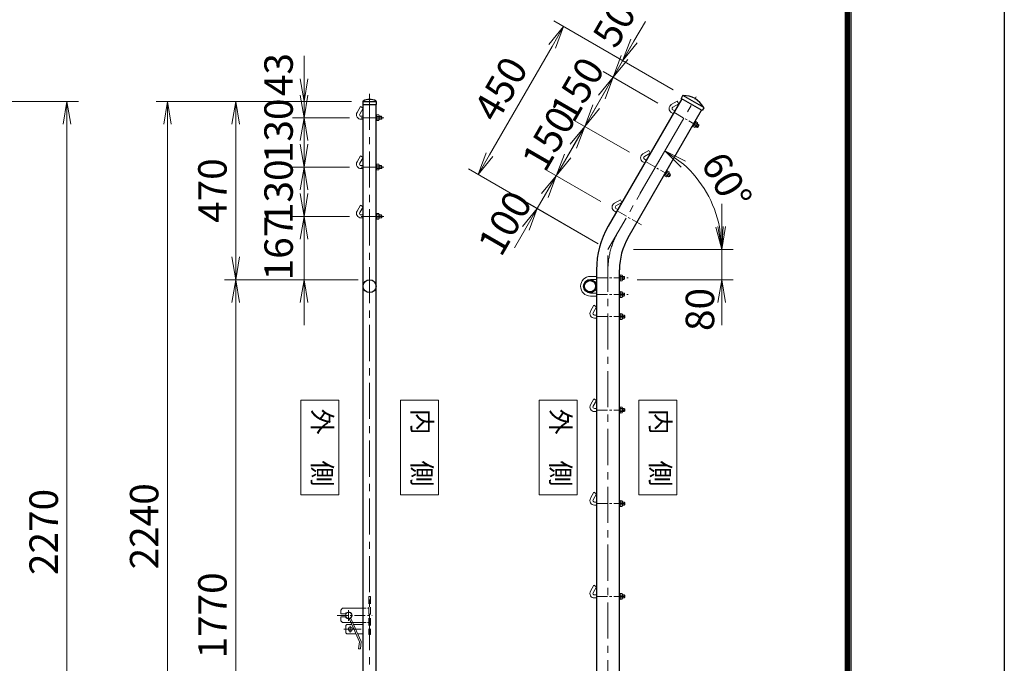
# Model space of a CAD drawing. Units: millimetres. Extents: x 0 to 12600, y 0 to 8910.
# Drawn here: x 10004 to 12600, y 4195 to 5892 of the extents above; entities that cross this region are included whole.
import ezdxf
from ezdxf.enums import TextEntityAlignment as Align

# ---------------------------------------------------------------- set-up
doc = ezdxf.new("R2010")
doc.units = ezdxf.units.MM
doc.header["$LTSCALE"] = 3
doc.header["$MEASUREMENT"] = 0
doc.linetypes.add('CENTER', pattern=[50.8, 31.75, -6.35, 6.35, -6.35])
doc.linetypes.add('DASHED', pattern=[19.05, 12.7, -6.35])
doc.layers.get('Defpoints').update_dxf_attribs({"color": 8})
for name, color, linetype, lineweight in [('D-BMK', 2, 'CENTER', 13), ('D-STR-DIM', 7, 'Continuous', 13), ('D-STR-TXT', 7, 'Continuous', 13), ('D-STR3', 3, 'Continuous', 13)]:
    doc.layers.add(name, color=color, linetype=linetype, lineweight=lineweight)
doc.layers.add('D-STR1', color=1, linetype='Continuous')
doc.layers.add('D-TTL', color=2, linetype='Continuous')
doc.styles.add('ゴシック', font='txt')
doc.styles.add('ゴシック縦', font='txt')
doc.dimstyles.new('STYLE', dxfattribs={"dimscale": 30, "dimtxt": 2.5, "dimasz": 2, "dimexe": 1, "dimexo": 1, "dimgap": 0.8, "dimtad": 1, "dimdsep": 46, "dimtxsty": 'ゴシック', "dimblk": 'OPEN', "dimcen": 1e-08, "dimclrd": 256, "dimclre": 256, "dimclrt": 256, "dimadec": 0, "dimazin": 2, "dimtfac": 1, "dimtmove": 2, "dimatfit": 3, "dimldrblk": 'OPEN', "dimfxl": 0, "dimtolj": 1, "dimtzin": 0, "dimlwd": -1, "dimlwe": -1, "dimarcsym": 0})

# ---------------------------------------------------------------- blocks, each defined once
blk = doc.blocks.new('_Open')
at = {"color": 0, "linetype": 'ByBlock', "lineweight": -2}
for p, q in [((-1, 0.167), (0, 0)), ((-1, -0.167), (0, 0)), ((0, 0), (-1, 0))]:
    blk.add_line(p, q, dxfattribs=at)
blk = doc.blocks.new('*D40')
at = {"layer": 'D-STR-DIM', "transparency": 16777216}
for p, q in [((9448.3, 5676), (10158.3, 5676)), ((10128.3, 3466), (10128.3, 5616)), ((9048.3, 3406), (10158.3, 3406))]:
    blk.add_line(p, q, dxfattribs=at)
at = {"layer": 'Defpoints', "color": 0, "transparency": 16777216}
for p in [(9418.3, 5676), (10128.3, 5676), (9018.3, 3406)]:
    blk.add_point(p, dxfattribs=at)
at = {"layer": 'D-STR-DIM', "transparency": 16777216, "xscale": 60, "yscale": 60, "zscale": 60}
for p, rotation in [((10128.3, 5676), 90), ((10128.3, 3406), 270)]:
    blk.add_blockref('_Open', p, dxfattribs=dict(at, rotation=rotation))
at = {"layer": 'D-STR-DIM', "transparency": 16777216, "insert": (10066.8, 4541), "char_height": 75, "attachment_point": 5, "rotation": 90, "style": 'ゴシック'}
blk.add_mtext('\\A1;2270', dxfattribs=at)
blk = doc.blocks.new('*D44')
at = {"layer": 'D-STR-DIM', "transparency": 16777216}
for p, q in [((10896.3, 5206), (10543.3, 5206)), ((10573.3, 3496), (10573.3, 5146)), ((10896.3, 3436), (10543.3, 3436))]:
    blk.add_line(p, q, dxfattribs=at)
at = {"layer": 'Defpoints', "color": 0, "transparency": 16777216}
for p in [(10573.3, 5206), (10926.3, 5206), (10926.3, 3436)]:
    blk.add_point(p, dxfattribs=at)
at = {"layer": 'D-STR-DIM', "transparency": 16777216, "xscale": 60, "yscale": 60, "zscale": 60}
for p, rotation in [((10573.3, 5206), 90), ((10573.3, 3436), 270)]:
    blk.add_blockref('_Open', p, dxfattribs=dict(at, rotation=rotation))
at = {"layer": 'D-STR-DIM', "transparency": 16777216, "insert": (10511.8, 4321), "char_height": 75, "attachment_point": 5, "rotation": 90, "style": 'ゴシック'}
blk.add_mtext('\\A1;1770', dxfattribs=at)
blk = doc.blocks.new('*D45')
at = {"layer": 'D-STR-DIM', "transparency": 16777216}
for p, q in [((10878.8, 5676), (10543.3, 5676)), ((10573.3, 5266), (10573.3, 5616)), ((10896.3, 5206), (10543.3, 5206))]:
    blk.add_line(p, q, dxfattribs=at)
at = {"layer": 'Defpoints', "color": 0, "transparency": 16777216}
for p in [(10573.3, 5676), (10908.8, 5676), (10926.3, 5206)]:
    blk.add_point(p, dxfattribs=at)
at = {"layer": 'D-STR-DIM', "transparency": 16777216, "xscale": 60, "yscale": 60, "zscale": 60}
for p, rotation in [((10573.3, 5676), 90), ((10573.3, 5206), 270)]:
    blk.add_blockref('_Open', p, dxfattribs=dict(at, rotation=rotation))
at = {"layer": 'D-STR-DIM', "transparency": 16777216, "insert": (10511.8, 5441), "char_height": 75, "attachment_point": 5, "rotation": 90, "style": 'ゴシック'}
blk.add_mtext('\\A1;470', dxfattribs=at)
blk = doc.blocks.new('*D46')
at = {"layer": 'D-STR-DIM', "transparency": 16777216}
for p, q in [((10753.3, 5736), (10753.3, 5796)), ((10878.8, 5676), (10723.3, 5676)), ((10753.3, 5676), (10753.3, 5633)), ((10873.7, 5633), (10723.3, 5633)), ((10753.3, 5573), (10753.3, 5513))]:
    blk.add_line(p, q, dxfattribs=at)
at = {"layer": 'Defpoints', "color": 0, "transparency": 16777216}
for p in [(10908.8, 5676), (10753.3, 5633), (10903.7, 5633)]:
    blk.add_point(p, dxfattribs=at)
at = {"layer": 'D-STR-DIM', "transparency": 16777216, "xscale": 60, "yscale": 60, "zscale": 60}
for p, rotation in [((10753.3, 5676), 270), ((10753.3, 5633), 90)]:
    blk.add_blockref('_Open', p, dxfattribs=dict(at, rotation=rotation))
at = {"layer": 'D-STR-DIM', "transparency": 16777216, "insert": (10686.3, 5746.9), "char_height": 75, "attachment_point": 5, "rotation": 90, "style": 'ゴシック'}
blk.add_mtext('\\A1;43', dxfattribs=at)
blk = doc.blocks.new('*D47')
at = {"layer": 'D-STR-DIM', "transparency": 16777216}
for p, q in [((10753.3, 5693), (10753.3, 5753)), ((10873.7, 5633), (10723.3, 5633)), ((10753.3, 5633), (10753.3, 5503)), ((10873.7, 5503), (10723.3, 5503)), ((10753.3, 5443), (10753.3, 5383))]:
    blk.add_line(p, q, dxfattribs=at)
at = {"layer": 'Defpoints', "color": 0, "transparency": 16777216}
for p in [(10903.7, 5633), (10753.3, 5503), (10903.7, 5503)]:
    blk.add_point(p, dxfattribs=at)
at = {"layer": 'D-STR-DIM', "transparency": 16777216, "xscale": 60, "yscale": 60, "zscale": 60}
for p, rotation in [((10753.3, 5633), 270), ((10753.3, 5503), 90)]:
    blk.add_blockref('_Open', p, dxfattribs=dict(at, rotation=rotation))
at = {"layer": 'D-STR-DIM', "transparency": 16777216, "insert": (10686.3, 5598.6), "char_height": 75, "attachment_point": 5, "rotation": 90, "style": 'ゴシック'}
blk.add_mtext('\\A1;130', dxfattribs=at)
blk = doc.blocks.new('*D48')
at = {"layer": 'D-STR-DIM', "transparency": 16777216}
for p, q in [((10753.3, 5563), (10753.3, 5623)), ((10873.7, 5503), (10723.3, 5503)), ((10753.3, 5503), (10753.3, 5373)), ((10873.7, 5373), (10723.3, 5373)), ((10753.3, 5313), (10753.3, 5253))]:
    blk.add_line(p, q, dxfattribs=at)
at = {"layer": 'Defpoints', "color": 0, "transparency": 16777216}
for p in [(10903.7, 5503), (10753.3, 5373), (10903.7, 5373)]:
    blk.add_point(p, dxfattribs=at)
at = {"layer": 'D-STR-DIM', "transparency": 16777216, "xscale": 60, "yscale": 60, "zscale": 60}
for p, rotation in [((10753.3, 5503), 270), ((10753.3, 5373), 90)]:
    blk.add_blockref('_Open', p, dxfattribs=dict(at, rotation=rotation))
at = {"layer": 'D-STR-DIM', "transparency": 16777216, "insert": (10686.3, 5438), "char_height": 75, "attachment_point": 5, "rotation": 90, "style": 'ゴシック'}
blk.add_mtext('\\A1;130', dxfattribs=at)
blk = doc.blocks.new('*D49')
at = {"layer": 'D-STR-DIM', "transparency": 16777216}
for p, q in [((10753.3, 5433), (10753.3, 5493)), ((10873.7, 5373), (10723.3, 5373)), ((10753.3, 5373), (10753.3, 5206)), ((10896.3, 5206), (10723.3, 5206)), ((10753.3, 5146), (10753.3, 5086))]:
    blk.add_line(p, q, dxfattribs=at)
at = {"layer": 'Defpoints', "color": 0, "transparency": 16777216}
for p in [(10903.7, 5373), (10753.3, 5206), (10926.3, 5206)]:
    blk.add_point(p, dxfattribs=at)
at = {"layer": 'D-STR-DIM', "transparency": 16777216, "xscale": 60, "yscale": 60, "zscale": 60}
for p, rotation in [((10753.3, 5373), 270), ((10753.3, 5206), 90)]:
    blk.add_blockref('_Open', p, dxfattribs=dict(at, rotation=rotation))
at = {"layer": 'D-STR-DIM', "transparency": 16777216, "insert": (10686.3, 5289.5), "char_height": 75, "attachment_point": 5, "rotation": 90, "style": 'ゴシック'}
blk.add_mtext('\\A1;167', dxfattribs=at)
blk = doc.blocks.new('*D50')
at = {"layer": 'D-STR-DIM', "transparency": 16777216}
for p, q in [((10878.8, 5676), (10363.3, 5676)), ((10393.3, 5616), (10393.3, 3496)), ((10896.3, 3436), (10363.3, 3436))]:
    blk.add_line(p, q, dxfattribs=at)
at = {"layer": 'Defpoints', "color": 0, "transparency": 16777216}
for p in [(10908.8, 5676), (10393.3, 3436), (10926.3, 3436)]:
    blk.add_point(p, dxfattribs=at)
at = {"layer": 'D-STR-DIM', "transparency": 16777216, "xscale": 60, "yscale": 60, "zscale": 60}
for p, rotation in [((10393.3, 5676), 90), ((10393.3, 3436), 270)]:
    blk.add_blockref('_Open', p, dxfattribs=dict(at, rotation=rotation))
at = {"layer": 'D-STR-DIM', "transparency": 16777216, "insert": (10331.8, 4556), "char_height": 75, "attachment_point": 5, "rotation": 90, "style": 'ゴシック'}
blk.add_mtext('\\A1;2240', dxfattribs=at)
blk = doc.blocks.new('*D232')
at = {"layer": 'D-STR-DIM', "transparency": 16777216}
for p, q in [((11448.5, 5532.1), (11478.5, 5584.1)), ((11368.5, 5393.6), (11418.5, 5480.2)), ((11536.4, 5412.1), (11392.5, 5495.2)), ((11529, 5301), (11342.5, 5408.6)), ((11338.5, 5341.6), (11308.5, 5289.7))]:
    blk.add_line(p, q, dxfattribs=at)
at = {"layer": 'Defpoints', "color": 0, "transparency": 16777216}
for p in [(11418.5, 5480.2), (11562.4, 5397.1), (11554.9, 5286)]:
    blk.add_point(p, dxfattribs=at)
at = {"layer": 'D-STR-DIM', "transparency": 16777216, "xscale": 60, "yscale": 60, "zscale": 60}
for p, rotation in [((11418.5, 5480.2), 239.9999999999972), ((11368.5, 5393.6), 59.99999999999714)]:
    blk.add_blockref('_Open', p, dxfattribs=dict(at, rotation=rotation))
at = {"layer": 'D-STR-DIM', "transparency": 16777216, "insert": (11283, 5355.7), "char_height": 75, "attachment_point": 5, "rotation": 60, "style": 'ゴシック'}
blk.add_mtext('\\A1;100', dxfattribs=at)
blk = doc.blocks.new('*D233')
at = {"layer": 'D-STR-DIM', "transparency": 16777216}
for p, q in [((11523.5, 5662), (11553.5, 5714)), ((11418.5, 5480.2), (11493.5, 5610.1)), ((11611.4, 5542), (11467.5, 5625.1)), ((11536.4, 5412.1), (11392.5, 5495.2)), ((11388.5, 5428.2), (11358.5, 5376.3))]:
    blk.add_line(p, q, dxfattribs=at)
at = {"layer": 'Defpoints', "color": 0, "transparency": 16777216}
for p in [(11493.5, 5610.1), (11637.4, 5527), (11562.4, 5397.1)]:
    blk.add_point(p, dxfattribs=at)
at = {"layer": 'D-STR-DIM', "transparency": 16777216, "xscale": 60, "yscale": 60, "zscale": 60}
for p, rotation in [((11493.5, 5610.1), 239.9999999999972), ((11418.5, 5480.2), 59.99999999999714)]:
    blk.add_blockref('_Open', p, dxfattribs=dict(at, rotation=rotation))
at = {"layer": 'D-STR-DIM', "transparency": 16777216, "insert": (11398.9, 5578.1), "char_height": 75, "attachment_point": 5, "rotation": 60, "style": 'ゴシック'}
blk.add_mtext('\\A1;150', dxfattribs=at)
blk = doc.blocks.new('*D234')
at = {"layer": 'D-STR-DIM', "transparency": 16777216}
for p, q in [((11598.5, 5791.9), (11628.5, 5843.9)), ((11493.5, 5610.1), (11568.5, 5740)), ((11686.4, 5671.9), (11542.5, 5755)), ((11611.4, 5542), (11467.5, 5625.1)), ((11463.5, 5558.1), (11433.5, 5506.2))]:
    blk.add_line(p, q, dxfattribs=at)
at = {"layer": 'Defpoints', "color": 0, "transparency": 16777216}
for p in [(11568.5, 5740), (11712.4, 5656.9), (11637.4, 5527)]:
    blk.add_point(p, dxfattribs=at)
at = {"layer": 'D-STR-DIM', "transparency": 16777216, "xscale": 60, "yscale": 60, "zscale": 60}
for p, rotation in [((11568.5, 5740), 239.9999999999972), ((11493.5, 5610.1), 59.99999999999714)]:
    blk.add_blockref('_Open', p, dxfattribs=dict(at, rotation=rotation))
at = {"layer": 'D-STR-DIM', "transparency": 16777216, "insert": (11473.9, 5708), "char_height": 75, "attachment_point": 5, "rotation": 60, "style": 'ゴシック'}
blk.add_mtext('\\A1;150', dxfattribs=at)
blk = doc.blocks.new('*D235')
at = {"layer": 'D-STR-DIM', "transparency": 16777216}
for p, q in [((11623.5, 5835.2), (11653.5, 5887.2)), ((11726.4, 5706.5), (11567.5, 5798.3)), ((11568.5, 5740), (11593.5, 5783.3)), ((11686.4, 5671.9), (11542.5, 5755)), ((11538.5, 5688), (11508.5, 5636.1))]:
    blk.add_line(p, q, dxfattribs=at)
at = {"layer": 'Defpoints', "color": 0, "transparency": 16777216}
for p in [(11593.5, 5783.3), (11752.4, 5691.5), (11712.4, 5656.9)]:
    blk.add_point(p, dxfattribs=at)
at = {"layer": 'D-STR-DIM', "transparency": 16777216, "xscale": 60, "yscale": 60, "zscale": 60}
for p, rotation in [((11593.5, 5783.3), 239.9999999999972), ((11568.5, 5740), 59.99999999999714)]:
    blk.add_blockref('_Open', p, dxfattribs=dict(at, rotation=rotation))
at = {"layer": 'D-STR-DIM', "transparency": 16777216, "insert": (11571.6, 5879.7), "char_height": 75, "attachment_point": 5, "rotation": 60, "style": 'ゴシック'}
blk.add_mtext('\\A1;50', dxfattribs=at)
blk = doc.blocks.new('*D236')
at = {"layer": 'D-STR-DIM', "transparency": 16777216}
for p, q in [((11726.4, 5706.5), (11411.7, 5888.3)), ((11242.6, 5535.5), (11407.6, 5821.3)), ((11529, 5301), (11186.7, 5498.6))]:
    blk.add_line(p, q, dxfattribs=at)
at = {"layer": 'Defpoints', "color": 0, "transparency": 16777216}
for p in [(11437.6, 5873.3), (11752.4, 5691.5), (11554.9, 5286)]:
    blk.add_point(p, dxfattribs=at)
at = {"layer": 'D-STR-DIM', "transparency": 16777216, "xscale": 60, "yscale": 60, "zscale": 60}
for p, rotation in [((11437.6, 5873.3), 59.99999999999717), ((11212.6, 5483.6), 239.9999999999972)]:
    blk.add_blockref('_Open', p, dxfattribs=dict(at, rotation=rotation))
at = {"layer": 'D-STR-DIM', "transparency": 16777216, "insert": (11271.9, 5709.2), "char_height": 75, "attachment_point": 5, "rotation": 60, "style": 'ゴシック'}
blk.add_mtext('\\A1;450', dxfattribs=at)
blk = doc.blocks.new('*D237')
at = {"layer": 'D-STR-DIM', "transparency": 16777216}
for p, q in [((11854.9, 5346), (11854.9, 5406)), ((11622.1, 5286), (11884.9, 5286)), ((11854.9, 5206), (11854.9, 5286)), ((11632.2, 5206), (11884.9, 5206)), ((11854.9, 5146), (11854.9, 5086))]:
    blk.add_line(p, q, dxfattribs=at)
at = {"layer": 'Defpoints', "color": 0, "transparency": 16777216}
for p in [(11592.1, 5286), (11854.9, 5286), (11602.2, 5206)]:
    blk.add_point(p, dxfattribs=at)
at = {"layer": 'D-STR-DIM', "transparency": 16777216, "xscale": 60, "yscale": 60, "zscale": 60}
for p, rotation in [((11854.9, 5286), 270), ((11854.9, 5206), 90)]:
    blk.add_blockref('_Open', p, dxfattribs=dict(at, rotation=rotation))
at = {"layer": 'D-STR-DIM', "transparency": 16777216, "insert": (11797.4, 5127.6), "char_height": 75, "attachment_point": 5, "rotation": 90, "style": 'ゴシック'}
blk.add_mtext('\\A1;80', dxfattribs=at)
blk = doc.blocks.new('*D238')
at = {"layer": 'D-STR-DIM', "transparency": 16777216}
for p, q in [((11639.3, 5432.1), (11719.9, 5571.7)), ((11838.6, 5286), (11884.9, 5286))]:
    blk.add_line(p, q, dxfattribs=at)
blk.add_arc((11554.9, 5286), 300, 11.4783, 48.5217, dxfattribs=at)
at = {"layer": 'Defpoints', "color": 0, "transparency": 16777216}
for p in [(11624.3, 5406.1), (11836.8, 5388.6), (11554.9, 5286), (11808.6, 5286)]:
    blk.add_point(p, dxfattribs=at)
at = {"layer": 'D-STR-DIM', "transparency": 16777216, "xscale": 60, "yscale": 60, "zscale": 60}
for p, rotation in [((11704.9, 5545.8), 144.2608295227321), ((11854.9, 5286), 275.7391704772669)]:
    blk.add_blockref('_Open', p, dxfattribs=dict(at, rotation=rotation))
at = {"layer": 'D-STR-DIM', "transparency": 16777216, "insert": (11868, 5466.7), "char_height": 75, "attachment_point": 5, "rotation": 300, "style": 'ゴシック'}
blk.add_mtext('\\A1;60°', dxfattribs=at)

msp = doc.modelspace()

# ---------------------------------------------------------------- linework, layer by layer
at = {"layer": 'D-BMK'}
for p, q in [((10926.271, 5696.452), (10926.271, 3420.952)), ((11554.941, 5285.952), (11787.441, 5688.654)), ((11554.941, 3040.952), (11554.941, 5285.952)), ((10871.021, 4335.303), (10871.021, 4306.6)), ((10858.399, 4284.952), (10903.726, 4284.952)), ((10875.271, 4293.872), (10875.271, 4276.031))]:
    msp.add_line(p, q, dxfattribs=at)
at = {"layer": 'D-BMK', "ltscale": 0.3}
for p, q in [((11728.743, 5647.487), (11797.465, 5607.81)), ((11653.743, 5517.583), (11722.465, 5477.906)), ((11578.743, 5387.679), (11647.465, 5348.003)), ((11524.691, 5210.952), (11608.285, 5210.952)), ((11524.691, 5166.952), (11608.285, 5166.952)), ((11524.691, 5108.952), (11604.044, 5108.952)), ((11524.691, 4862.452), (11604.044, 4862.452)), ((11524.691, 4615.952), (11604.044, 4615.952)), ((11524.691, 4370.952), (11604.044, 4370.952)), ((10840.722, 4320.952), (10933.34, 4320.952))]:
    msp.add_line(p, q, dxfattribs=at)
at = {"layer": 'D-BMK', "linetype": 'CENTER'}
for p, q in [((10903.735, 5632.952), (10963.625, 5632.952)), ((10903.735, 5502.952), (10963.625, 5502.952)), ((10903.735, 5372.952), (10963.625, 5372.952))]:
    msp.add_line(p, q, dxfattribs=at)
at = {"layer": 'D-BMK'}
msp.add_arc((11754.941, 5232.362), 200, 150, 180, dxfattribs=at)
at = {"layer": 'D-STR-TXT'}
for points in [[(10744.759, 4638.544), (10844.759, 4638.544), (10844.759, 4888.544), (10744.759, 4888.544)], [(11107.783, 4638.544), (11007.783, 4638.544), (11007.783, 4888.544), (11107.783, 4888.544)], [(11373.429, 4638.544), (11473.429, 4638.544), (11473.429, 4888.544), (11373.429, 4888.544)], [(11736.453, 4638.544), (11636.453, 4638.544), (11636.453, 4888.544), (11736.453, 4888.544)]]:
    msp.add_lwpolyline(points, close=True, dxfattribs=at)
at = {"layer": 'D-STR1'}
for p, q in [((11751.67, 5690.896), (11747.641, 5683.919)), ((11807.451, 5659.78), (11752.43, 5691.546)), ((10908.771, 5676.284), (10908.771, 5667.952)), ((10908.771, 5675.952), (10943.771, 5675.952)), ((10908.771, 5667.952), (10943.771, 5667.952)), ((10909.271, 3452.952), (10909.271, 5667.952)), ((10943.271, 3671.952), (10943.271, 5667.952)), ((10943.771, 5676.284), (10943.771, 5667.952)), ((11749.243, 5682.994), (11555.538, 5347.487)), ((11803.24, 5651.819), (11747.641, 5683.919)), ((11607.933, 5317.237), (11801.638, 5652.744)), ((11807.268, 5658.796), (11803.24, 5651.819)), ((11524.691, 5232.362), (11524.691, 3055.952)), ((11585.191, 3055.952), (11585.191, 5232.362))]:
    msp.add_line(p, q, dxfattribs=at)
for centre, radius in [((10926.271, 5188.952), 17), ((11507.691, 5188.952), 17), ((11507.691, 5188.952), 14.7)]:
    msp.add_circle(centre, radius, dxfattribs=at)
for centre, radius, start, end in [((11752.969, 5690.146), 1.5, 90.850725, 150), ((11753.855, 5630.481), 61.172, 29.149275, 90.850725), ((10909.771, 5676.284), 1, 122.298266, 180), ((10926.271, 5645.728), 35.724, 61.521362, 118.478638), ((10942.771, 5676.284), 1, 0, 57.701734), ((11805.969, 5659.546), 1.5, 330, 29.149275), ((11754.941, 5232.362), 230.25, 150, 180), ((11754.941, 5232.362), 169.75, 150, 180)]:
    msp.add_arc(centre, radius, start, end, dxfattribs=at)
at = {"layer": 'D-STR3'}
for p, q in [((10902.343, 5662.54), (10893.343, 5646.952)), ((10909.271, 5658.54), (10902.343, 5662.54)), ((11737.538, 5676.575), (11721.949, 5667.575)), ((11741.538, 5669.647), (11725.949, 5660.647)), ((11741.538, 5669.647), (11737.538, 5676.575)), ((10909.271, 5658.54), (10900.271, 5642.952)), ((10903.735, 5636.952), (10909.271, 5636.952)), ((10943.271, 5640.952), (10943.271, 5624.952)), ((10943.271, 5640.952), (10944.871, 5640.952)), ((10944.871, 5640.952), (10944.871, 5624.952)), ((10944.871, 5640.452), (10944.871, 5625.452)), ((10944.871, 5640.452), (10950.671, 5640.452)), ((10944.871, 5640.452), (10944.871, 5625.452)), ((10950.671, 5636.702), (10944.871, 5636.702)), ((10951.371, 5638.873), (10951.371, 5627.306)), ((10951.371, 5636.952), (10957.535, 5636.952)), ((10951.371, 5636.252), (10958.235, 5636.252)), ((10957.535, 5636.952), (10957.535, 5628.952)), ((10958.735, 5635.752), (10957.535, 5636.952)), ((10958.735, 5635.752), (10958.735, 5630.152)), ((10958.735, 5635.752), (10958.735, 5630.152)), ((11721.949, 5646.791), (11726.743, 5644.023)), ((11725.949, 5653.719), (11730.743, 5650.951)), ((10903.735, 5628.952), (10909.271, 5628.952)), ((10943.271, 5624.952), (10944.871, 5624.952)), ((10950.671, 5629.202), (10944.871, 5629.202)), ((10944.871, 5625.452), (10950.671, 5625.452)), ((10951.371, 5629.652), (10958.235, 5629.652)), ((10951.371, 5628.952), (10957.535, 5628.952)), ((10957.535, 5628.952), (10958.735, 5630.152)), ((11785.138, 5624.165), (11777.138, 5610.309)), ((11777.138, 5610.309), (11778.523, 5609.509)), ((11786.523, 5623.365), (11778.523, 5609.509)), ((11786.273, 5622.932), (11778.773, 5609.942)), ((11778.773, 5609.942), (11783.796, 5607.042)), ((11785.671, 5610.289), (11780.648, 5613.189)), ((11789.421, 5616.784), (11784.398, 5619.684)), ((11785.138, 5624.165), (11786.523, 5623.365)), ((11791.113, 5618.315), (11785.33, 5608.297)), ((11786.153, 5609.723), (11790.192, 5607.391)), ((11786.273, 5622.932), (11791.296, 5620.032)), ((11786.503, 5610.329), (11791.148, 5607.647)), ((11789.803, 5616.045), (11794.448, 5613.363)), ((11790.153, 5616.651), (11794.192, 5614.319)), ((11794.192, 5614.319), (11790.192, 5607.391)), ((11794.631, 5612.68), (11791.831, 5607.83)), ((11794.631, 5612.68), (11791.831, 5607.83)), ((11794.631, 5612.68), (11794.192, 5614.319)), ((11790.192, 5607.391), (11791.831, 5607.83)), ((10902.343, 5532.54), (10893.343, 5516.952)), ((10909.271, 5528.54), (10902.343, 5532.54)), ((11662.538, 5546.672), (11646.949, 5537.672)), ((11666.538, 5539.743), (11650.949, 5530.743)), ((11666.538, 5539.743), (11662.538, 5546.672)), ((10909.271, 5528.54), (10900.271, 5512.952)), ((10903.735, 5506.952), (10909.271, 5506.952)), ((10943.271, 5510.952), (10943.271, 5494.952)), ((10943.271, 5510.952), (10944.871, 5510.952)), ((10944.871, 5510.952), (10944.871, 5494.952)), ((10944.871, 5510.452), (10944.871, 5495.452)), ((10944.871, 5510.452), (10950.671, 5510.452)), ((10944.871, 5510.452), (10944.871, 5495.452)), ((10950.671, 5506.702), (10944.871, 5506.702)), ((10951.371, 5508.873), (10951.371, 5497.306)), ((10951.371, 5506.952), (10957.535, 5506.952)), ((10951.371, 5506.252), (10958.235, 5506.252)), ((10957.535, 5506.952), (10957.535, 5498.952)), ((10958.735, 5505.752), (10957.535, 5506.952)), ((10958.735, 5505.752), (10958.735, 5500.152)), ((10958.735, 5505.752), (10958.735, 5500.152)), ((11646.949, 5516.887), (11651.743, 5514.119)), ((11650.949, 5523.815), (11655.743, 5521.047)), ((10903.735, 5498.952), (10909.271, 5498.952)), ((10943.271, 5494.952), (10944.871, 5494.952)), ((10950.671, 5499.202), (10944.871, 5499.202)), ((10944.871, 5495.452), (10950.671, 5495.452)), ((10951.371, 5499.652), (10958.235, 5499.652)), ((10951.371, 5498.952), (10957.535, 5498.952)), ((10957.535, 5498.952), (10958.735, 5500.152)), ((11710.138, 5494.261), (11702.138, 5480.405)), ((11702.138, 5480.405), (11703.523, 5479.605)), ((11711.523, 5493.461), (11703.523, 5479.605)), ((11711.273, 5493.028), (11703.773, 5480.038)), ((11703.773, 5480.038), (11708.796, 5477.138)), ((11710.671, 5480.385), (11705.648, 5483.285)), ((11714.421, 5486.881), (11709.398, 5489.781)), ((11710.138, 5494.261), (11711.523, 5493.461)), ((11716.113, 5488.411), (11710.33, 5478.394)), ((11711.153, 5479.819), (11715.192, 5477.487)), ((11711.273, 5493.028), (11716.296, 5490.128)), ((11711.503, 5480.425), (11716.148, 5477.743)), ((11714.803, 5486.141), (11719.448, 5483.459)), ((11715.153, 5486.747), (11719.192, 5484.415)), ((11719.192, 5484.415), (11715.192, 5477.487)), ((11719.631, 5482.776), (11716.831, 5477.926)), ((11719.631, 5482.776), (11716.831, 5477.926)), ((11719.631, 5482.776), (11719.192, 5484.415)), ((11715.192, 5477.487), (11716.831, 5477.926)), ((10902.343, 5402.54), (10893.343, 5386.952)), ((10909.271, 5398.54), (10902.343, 5402.54)), ((11587.538, 5416.768), (11571.949, 5407.768)), ((11591.538, 5409.839), (11575.949, 5400.839)), ((11591.538, 5409.839), (11587.538, 5416.768)), ((10909.271, 5398.54), (10900.271, 5382.952)), ((10903.735, 5376.952), (10909.271, 5376.952)), ((10943.271, 5380.952), (10943.271, 5364.952)), ((10943.271, 5380.952), (10944.871, 5380.952)), ((10944.871, 5380.952), (10944.871, 5364.952)), ((10944.871, 5380.452), (10944.871, 5365.452)), ((10944.871, 5380.452), (10950.671, 5380.452)), ((10944.871, 5380.452), (10944.871, 5365.452)), ((10950.671, 5376.702), (10944.871, 5376.702)), ((10951.371, 5378.873), (10951.371, 5367.306)), ((10951.371, 5376.952), (10957.535, 5376.952)), ((10951.371, 5376.252), (10958.235, 5376.252)), ((10957.535, 5376.952), (10957.535, 5368.952)), ((10958.735, 5375.752), (10957.535, 5376.952)), ((10958.735, 5375.752), (10958.735, 5370.152)), ((10958.735, 5375.752), (10958.735, 5370.152)), ((11571.949, 5386.983), (11576.743, 5384.215)), ((11575.949, 5393.911), (11580.743, 5391.143)), ((10903.735, 5368.952), (10909.271, 5368.952)), ((10943.271, 5364.952), (10944.871, 5364.952)), ((10950.671, 5369.202), (10944.871, 5369.202)), ((10944.871, 5365.452), (10950.671, 5365.452)), ((10951.371, 5369.652), (10958.235, 5369.652)), ((10951.371, 5368.952), (10957.535, 5368.952)), ((10957.535, 5368.952), (10958.735, 5370.152)), ((11585.191, 5218.952), (11585.191, 5202.952)), ((11585.191, 5218.952), (11586.791, 5218.952)), ((11586.791, 5218.952), (11586.791, 5202.952)), ((11508.691, 5214.952), (11524.691, 5214.952)), ((11508.691, 5206.952), (11524.691, 5206.952)), ((11585.191, 5202.952), (11586.791, 5202.952)), ((11586.791, 5218.452), (11592.591, 5218.452)), ((11586.791, 5218.452), (11586.791, 5203.452)), ((11592.591, 5214.702), (11586.791, 5214.702)), ((11592.591, 5207.202), (11586.791, 5207.202)), ((11586.791, 5203.452), (11592.591, 5203.452)), ((11593.291, 5216.873), (11593.291, 5205.306)), ((11593.291, 5214.952), (11597.491, 5214.952)), ((11593.291, 5214.252), (11598.191, 5214.252)), ((11593.291, 5207.652), (11598.191, 5207.652)), ((11593.291, 5206.952), (11597.491, 5206.952)), ((11598.691, 5213.752), (11597.491, 5214.952)), ((11597.491, 5214.952), (11597.491, 5206.952)), ((11597.491, 5206.952), (11598.691, 5208.152)), ((11598.691, 5213.752), (11598.691, 5208.152)), ((11508.691, 5170.952), (11524.691, 5170.952)), ((11585.191, 5174.952), (11585.191, 5158.952)), ((11585.191, 5174.952), (11586.791, 5174.952)), ((11586.791, 5174.952), (11586.791, 5158.952)), ((11586.791, 5159.452), (11586.791, 5174.452)), ((11586.791, 5174.452), (11592.591, 5174.452)), ((11592.591, 5170.702), (11586.791, 5170.702)), ((11593.291, 5161.03), (11593.291, 5172.597)), ((11593.291, 5170.952), (11597.491, 5170.952)), ((11593.291, 5170.252), (11598.191, 5170.252)), ((11598.691, 5169.752), (11597.491, 5170.952)), ((11597.491, 5170.952), (11597.491, 5162.952)), ((11598.691, 5169.752), (11598.691, 5164.152)), ((11508.691, 5162.952), (11524.691, 5162.952)), ((11585.191, 5158.952), (11586.791, 5158.952)), ((11592.591, 5163.202), (11586.791, 5163.202)), ((11586.791, 5159.452), (11592.591, 5159.452)), ((11593.291, 5163.652), (11598.191, 5163.652)), ((11593.291, 5162.952), (11597.491, 5162.952)), ((11597.491, 5162.952), (11598.691, 5164.152)), ((11517.762, 5138.54), (11508.762, 5122.952)), ((11524.691, 5134.54), (11515.691, 5118.952)), ((11524.691, 5134.54), (11517.762, 5138.54)), ((11585.191, 5116.952), (11585.191, 5100.952)), ((11585.191, 5116.952), (11586.791, 5116.952)), ((11586.791, 5116.952), (11586.791, 5100.952)), ((11586.791, 5116.452), (11586.791, 5101.452)), ((11586.791, 5116.452), (11592.591, 5116.452)), ((11519.155, 5112.952), (11524.691, 5112.952)), ((11519.155, 5104.952), (11524.691, 5104.952)), ((11585.191, 5100.952), (11586.791, 5100.952)), ((11592.591, 5112.702), (11586.791, 5112.702)), ((11592.591, 5105.202), (11586.791, 5105.202)), ((11586.791, 5101.452), (11592.591, 5101.452)), ((11593.291, 5114.873), (11593.291, 5103.306)), ((11593.291, 5112.952), (11597.955, 5112.952)), ((11593.291, 5112.252), (11598.655, 5112.252)), ((11593.291, 5105.652), (11598.655, 5105.652)), ((11593.291, 5104.952), (11597.955, 5104.952)), ((11597.955, 5112.952), (11597.955, 5104.952)), ((11599.155, 5111.752), (11597.955, 5112.952)), ((11597.955, 5104.952), (11599.155, 5106.152)), ((11599.155, 5111.752), (11599.155, 5106.152)), ((11599.155, 5111.752), (11599.155, 5106.152)), ((11517.762, 4892.04), (11508.762, 4876.452)), ((11524.691, 4888.04), (11515.691, 4872.452)), ((11524.691, 4888.04), (11517.762, 4892.04)), ((11519.155, 4866.452), (11524.691, 4866.452)), ((11519.155, 4858.452), (11524.691, 4858.452)), ((11585.191, 4870.452), (11585.191, 4854.452)), ((11585.191, 4870.452), (11586.791, 4870.452)), ((11586.791, 4870.452), (11586.791, 4854.452)), ((11586.791, 4869.952), (11586.791, 4854.952)), ((11586.791, 4869.952), (11592.591, 4869.952)), ((11592.591, 4866.202), (11586.791, 4866.202)), ((11592.591, 4858.702), (11586.791, 4858.702)), ((11593.291, 4868.373), (11593.291, 4856.806)), ((11593.291, 4866.452), (11597.955, 4866.452)), ((11593.291, 4865.752), (11598.655, 4865.752)), ((11593.291, 4859.152), (11598.655, 4859.152)), ((11593.291, 4858.452), (11597.955, 4858.452)), ((11597.955, 4866.452), (11597.955, 4858.452)), ((11599.155, 4865.252), (11597.955, 4866.452)), ((11597.955, 4858.452), (11599.155, 4859.652)), ((11599.155, 4865.252), (11599.155, 4859.652)), ((11599.155, 4865.252), (11599.155, 4859.652)), ((11585.191, 4854.452), (11586.791, 4854.452)), ((11586.791, 4854.952), (11592.591, 4854.952)), ((11517.762, 4645.54), (11508.762, 4629.952)), ((11524.691, 4641.54), (11515.691, 4625.952)), ((11524.691, 4641.54), (11517.762, 4645.54)), ((11585.191, 4623.952), (11585.191, 4607.952)), ((11585.191, 4623.952), (11586.791, 4623.952)), ((11586.791, 4623.952), (11586.791, 4607.952)), ((11586.791, 4623.452), (11586.791, 4608.452)), ((11586.791, 4623.452), (11592.591, 4623.452)), ((11593.291, 4621.873), (11593.291, 4610.306)), ((11519.155, 4619.952), (11524.691, 4619.952)), ((11519.155, 4611.952), (11524.691, 4611.952)), ((11585.191, 4607.952), (11586.791, 4607.952)), ((11592.591, 4619.702), (11586.791, 4619.702)), ((11592.591, 4612.202), (11586.791, 4612.202)), ((11586.791, 4608.452), (11592.591, 4608.452)), ((11593.291, 4619.952), (11597.955, 4619.952)), ((11593.291, 4619.252), (11598.655, 4619.252)), ((11593.291, 4612.652), (11598.655, 4612.652)), ((11593.291, 4611.952), (11597.955, 4611.952)), ((11597.955, 4619.952), (11597.955, 4611.952)), ((11599.155, 4618.752), (11597.955, 4619.952)), ((11597.955, 4611.952), (11599.155, 4613.152)), ((11599.155, 4618.752), (11599.155, 4613.152)), ((11599.155, 4618.752), (11599.155, 4613.152)), ((11517.762, 4400.54), (11508.762, 4384.952)), ((11524.691, 4396.54), (11515.691, 4380.952)), ((11524.691, 4396.54), (11517.762, 4400.54)), ((11519.155, 4374.952), (11524.691, 4374.952)), ((11519.155, 4366.952), (11524.691, 4366.952)), ((11585.191, 4378.952), (11585.191, 4362.952)), ((11585.191, 4378.952), (11586.791, 4378.952)), ((11585.191, 4362.952), (11586.791, 4362.952)), ((11586.791, 4378.952), (11586.791, 4362.952)), ((11586.791, 4378.452), (11586.791, 4363.452)), ((11586.791, 4378.452), (11592.591, 4378.452)), ((11592.591, 4374.702), (11586.791, 4374.702)), ((11592.591, 4367.202), (11586.791, 4367.202)), ((11586.791, 4363.452), (11592.591, 4363.452)), ((11593.291, 4376.873), (11593.291, 4365.306)), ((11593.291, 4374.952), (11597.955, 4374.952)), ((11593.291, 4374.252), (11598.655, 4374.252)), ((11593.291, 4367.652), (11598.655, 4367.652)), ((11593.291, 4366.952), (11597.955, 4366.952)), ((11597.955, 4374.952), (11597.955, 4366.952)), ((11599.155, 4373.752), (11597.955, 4374.952)), ((11597.955, 4366.952), (11599.155, 4368.152)), ((11599.155, 4373.752), (11599.155, 4368.152)), ((11599.155, 4373.752), (11599.155, 4368.152))]:
    msp.add_line(p, q, dxfattribs=at)
at = {"layer": 'D-STR3', "linetype": 'DASHED', "ltscale": 0.5}
for p, q in [((10924.021, 4370.952), (10928.521, 4370.952)), ((10924.021, 4370.952), (10924.021, 4270.952)), ((10928.521, 4370.952), (10928.521, 4270.952)), ((10924.021, 4270.952), (10928.521, 4270.952))]:
    msp.add_line(p, q, dxfattribs=at)
at = {"layer": 'D-STR3', "ltscale": 0.5}
for p, q in [((10855.021, 4339.952), (10850.021, 4334.952)), ((10855.021, 4339.952), (10909.271, 4339.952)), ((10850.021, 4334.952), (10850.021, 4324.952)), ((10850.021, 4324.952), (10862.959, 4324.952)), ((10850.021, 4316.952), (10862.959, 4316.952)), ((10850.021, 4316.952), (10850.021, 4306.952)), ((10876.331, 4314.558), (10872.22, 4312.728)), ((10872.22, 4312.728), (10899.387, 4251.709)), ((10876.331, 4314.558), (10903.989, 4252.437)), ((10850.021, 4306.952), (10855.021, 4301.952)), ((10855.021, 4301.952), (10909.271, 4301.952)), ((10866.271, 4297.452), (10863.271, 4294.452)), ((10863.271, 4294.452), (10863.271, 4275.452)), ((10866.271, 4297.452), (10879.021, 4297.452)), ((10883.947, 4297.452), (10909.271, 4297.452)), ((10866.271, 4272.452), (10863.271, 4275.452)), ((10866.271, 4272.452), (10890.152, 4272.452)), ((10895.078, 4272.452), (10909.271, 4272.452)), ((10897.423, 4233.017), (10899.387, 4251.709)), ((10897.423, 4233.017), (10901.898, 4232.547)), ((10901.898, 4232.547), (10903.989, 4252.437))]:
    msp.add_line(p, q, dxfattribs=at)
at = {"layer": 'D-STR3', "linetype": 'DASHED', "ltscale": 0.2}
for p, q in [((10909.271, 4339.952), (10924.021, 4339.952)), ((10909.271, 4301.952), (10924.021, 4301.952))]:
    msp.add_line(p, q, dxfattribs=at)
at = {"layer": 'D-STR3', "ltscale": 0.5}
for centre, radius in [((10871.021, 4320.952), 8), ((10875.271, 4284.952), 5.5)]:
    msp.add_circle(centre, radius, dxfattribs=at)
at = {"layer": 'D-STR3'}
for centre, radius, start, end in [((11727.949, 5657.183), 12, 120, 240), ((11727.949, 5657.183), 4, 120, 240), ((10903.735, 5640.952), 12, 150, 270), ((10903.735, 5640.952), 4, 150, 270), ((10948.573, 5638.577), 2.814, 318.218992, 41.781008), ((10940.976, 5632.952), 10.395, 338.852953, 21.147047), ((10948.51, 5627.327), 2.861, 319.051398, 40.948602), ((11782.863, 5609.746), 2.861, 289.051398, 10.948602), ((11779.151, 5618.384), 10.395, 308.852953, 351.147047), ((11788.542, 5619.457), 2.814, 288.218992, 11.781008), ((11652.949, 5527.279), 12, 120, 240), ((11652.949, 5527.279), 4, 120, 240), ((10903.735, 5510.952), 12, 150, 270), ((10903.735, 5510.952), 4, 150, 270), ((10948.573, 5508.577), 2.814, 318.218992, 41.781008), ((10940.976, 5502.952), 10.395, 338.852953, 21.147047), ((10948.51, 5497.327), 2.861, 319.051398, 40.948602), ((11707.863, 5479.842), 2.861, 289.051398, 10.948602), ((11704.151, 5488.48), 10.395, 308.852953, 351.147047), ((11713.542, 5489.554), 2.814, 288.218992, 11.781008), ((11577.949, 5397.375), 12, 120, 240), ((11577.949, 5397.375), 4, 120, 240), ((10903.735, 5380.952), 12, 150, 270), ((10903.735, 5380.952), 4, 150, 270), ((10948.573, 5378.577), 2.814, 318.218992, 41.781008), ((10940.976, 5372.952), 10.395, 338.852953, 21.147047), ((10948.51, 5367.327), 2.861, 319.051398, 40.948602), ((11508.691, 5188.952), 26, 90, 270), ((11508.691, 5188.952), 18, 90, 270), ((11590.492, 5216.577), 2.814, 318.218992, 41.781008), ((11582.896, 5210.952), 10.395, 338.852953, 21.147047), ((11590.43, 5205.327), 2.861, 319.051398, 40.948602), ((11590.43, 5172.577), 2.861, 319.051398, 40.948602), ((11582.896, 5166.952), 10.395, 338.852953, 21.147047), ((11590.492, 5161.327), 2.814, 318.218992, 41.781008), ((11519.155, 5116.952), 12, 150, 270), ((11519.155, 5116.952), 4, 150, 270), ((11590.492, 5114.577), 2.814, 318.218992, 41.781008), ((11582.896, 5108.952), 10.395, 338.852953, 21.147047), ((11590.43, 5103.327), 2.861, 319.051398, 40.948602), ((11519.155, 4870.452), 12, 150, 270), ((11519.155, 4870.452), 4, 150, 270), ((11590.492, 4868.077), 2.814, 318.218992, 41.781008), ((11582.896, 4862.452), 10.395, 338.852953, 21.147047), ((11590.43, 4856.827), 2.861, 319.051398, 40.948602), ((11519.155, 4623.952), 12, 150, 270), ((11519.155, 4623.952), 4, 150, 270), ((11590.492, 4621.577), 2.814, 318.218992, 41.781008), ((11582.896, 4615.952), 10.395, 338.852953, 21.147047), ((11590.43, 4610.327), 2.861, 319.051398, 40.948602), ((11519.155, 4378.952), 12, 150, 270), ((11519.155, 4378.952), 4, 150, 270), ((11590.492, 4376.577), 2.814, 318.218992, 41.781008), ((11582.896, 4370.952), 10.395, 338.852953, 21.147047), ((11590.43, 4365.327), 2.861, 319.051398, 40.948602)]:
    msp.add_arc(centre, radius, start, end, dxfattribs=at)
at = {"layer": 'D-STR3', "ltscale": 0.5}
msp.add_arc((10871.021, 4320.952), 9, 206.3878, 153.6122, dxfattribs=at)
at = {"layer": 'D-TTL'}
msp.add_lwpolyline([(0, 8910), (12600, 8910), (12600, 0), (0, 0)], close=True, dxfattribs=at)
at = {"layer": 'D-TTL', "color": 7}
for points in [[(405, 8580), (12195, 8580), (12195, 330), (405, 330)], [(408.75, 8576.25), (12191.25, 8576.25), (12191.25, 333.75), (408.75, 333.75)], [(412.5, 8572.5), (12187.5, 8572.5), (12187.5, 337.5), (412.5, 337.5)], [(416.25, 8568.75), (12183.75, 8568.75), (12183.75, 341.25), (416.25, 341.25)], [(420, 8565), (12180, 8565), (12180, 345), (420, 345)]]:
    msp.add_lwpolyline(points, close=True, dxfattribs=at)

# ---------------------------------------------------------------- texts
at = {"layer": 'D-STR-TXT', "style": 'ゴシック縦'}
for s, p in [('外\u3000側', (10794.759, 4763.544)), ('内\u3000側', (11057.783, 4763.544)), ('外\u3000側', (11423.429, 4763.544)), ('内\u3000側', (11686.453, 4763.544))]:
    msp.add_text(s, height=50, rotation=270, dxfattribs=at).set_placement(p, align=Align.MIDDLE)

# ---------------------------------------------------------------- dimensions: what is measured, and where the dimension line sits
at = {"layer": 'D-STR-DIM'}
for base, p1, p2, angle, picture, middle in [((11593.529, 5783.288), (11712.416, 5656.914), (11752.43, 5691.546), 60, '*D235', (11571.604, 5879.728)), ((11568.529, 5739.987), (11637.416, 5527.01), (11712.416, 5656.914), 60, '*D234', (11473.871, 5708.035)), ((10753.311, 5632.952), (10908.771, 5675.952), (10903.735, 5632.952), 90, '*D46', (10686.313, 5746.88)), ((10753.311, 5502.952), (10903.735, 5632.952), (10903.735, 5502.952), 90, '*D47', (10686.313, 5598.598)), ((11493.529, 5610.083), (11562.416, 5397.106), (11637.416, 5527.01), 60, '*D233', (11398.871, 5578.131)), ((10753.311, 5372.952), (10903.735, 5502.952), (10903.735, 5372.952), 90, '*D48', (10686.313, 5437.952)), ((11418.529, 5480.179), (11554.941, 5285.952), (11562.416, 5397.106), 60, '*D232', (11283.027, 5355.716)), ((10753.311, 5205.952), (10903.735, 5372.952), (10926.271, 5205.952), 90, '*D49', (10686.313, 5289.452)), ((11854.941, 5285.952), (11602.191, 5205.952), (11592.137, 5285.952), 90, '*D237', (11797.351, 5127.589))]:
    dim = msp.add_linear_dim(base=base, p1=p1, p2=p2, angle=angle, dimstyle='STYLE', dxfattribs=at)
    dim.commit()
    dim.dimension.update_dxf_attribs({"geometry": picture, "text_midpoint": middle, "dimtype": 160})
for base, p1, p2, angle, picture, middle in [((11437.644, 5873.288), (11554.941, 5285.952), (11752.43, 5691.546), 60, '*D236', (11271.883, 5709.182)), ((10128.32, 5675.952), (9018.32, 3405.952), (9418.32, 5675.952), 90, '*D40', (10066.82, 4540.952)), ((10393.311, 3435.952), (10908.771, 5675.952), (10926.271, 3435.952), 90, '*D50', (10331.811, 4555.952)), ((10573.311, 5675.952), (10926.271, 5205.952), (10908.771, 5675.952), 90, '*D45', (10511.811, 5440.952)), ((10573.311, 5205.952), (10926.271, 3435.952), (10926.271, 5205.952), 90, '*D44', (10511.811, 4320.952))]:
    dim = msp.add_linear_dim(base=base, p1=p1, p2=p2, angle=angle, dimstyle='STYLE', dxfattribs=at)
    dim.commit()
    dim.dimension.update_dxf_attribs({"geometry": picture, "text_midpoint": middle})
dim = msp.add_angular_dim_3p(base=(11836.848, 5388.558), center=(11554.941, 5285.952), p1=(11808.624, 5285.952), p2=(11624.337, 5406.15), dimstyle='STYLE', dxfattribs=at)
dim.commit()
dim.dimension.update_dxf_attribs({"geometry": '*D238', "text_midpoint": (11868.009, 5466.702)})

doc.saveas('drawing.dxf')
